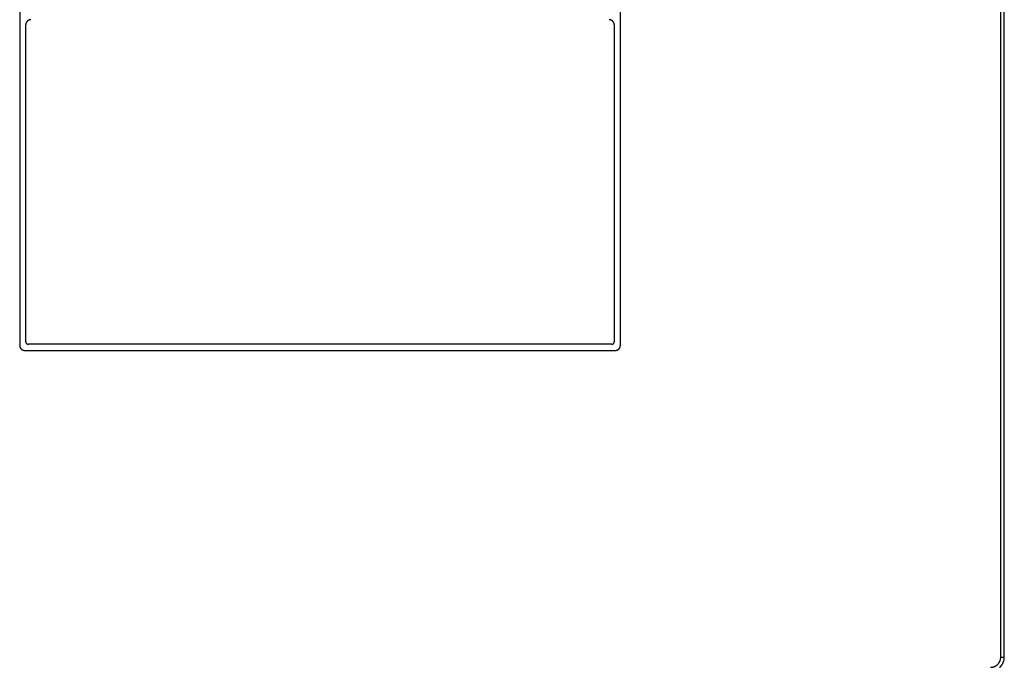
# Model space of a CAD drawing. Units: inches. Extents: x -11.2 to 65.5, y -12.1 to 20.5.
# Drawn here: x 6.2 to 6.5, y 0.1 to 0.3 of the extents above; entities that cross this region are included whole.
import ezdxf

# ---------------------------------------------------------------- set-up
doc = ezdxf.new("R2010")
doc.units = ezdxf.units.IN
doc.header["$MEASUREMENT"] = 0
doc.layers.add('Device', color=7, linetype='Continuous')

msp = doc.modelspace()

# ---------------------------------------------------------------- linework, layer by layer
at = {"layer": 'Device'}
for p, q in [((6.24852, 0.49078), (6.24852, 0.20756)), ((6.37754, 0.20756), (6.37754, 0.49078)), ((6.25006, 0.27706), (6.25005, 0.27705)), ((6.25007, 0.27709), (6.25006, 0.27708)), ((6.25006, 0.27708), (6.25006, 0.27706)), ((6.25008, 0.27709), (6.25007, 0.27709)), ((6.25009, 0.27711), (6.25008, 0.27709)), ((6.2501, 0.27712), (6.25009, 0.27711)), ((6.25011, 0.27713), (6.2501, 0.27712)), ((6.25012, 0.27714), (6.25011, 0.27713)), ((6.25013, 0.27715), (6.25012, 0.27715)), ((6.25012, 0.27715), (6.25012, 0.27714)), ((6.25014, 0.27716), (6.25013, 0.27715)), ((6.25015, 0.27717), (6.25014, 0.27716)), ((6.25016, 0.27718), (6.25015, 0.27717)), ((6.25017, 0.27719), (6.25016, 0.27718)), ((6.25018, 0.2772), (6.25017, 0.27719)), ((6.25019, 0.27721), (6.25018, 0.2772)), ((6.2502, 0.27722), (6.25019, 0.27721)), ((6.25021, 0.27723), (6.2502, 0.27722)), ((6.25022, 0.27724), (6.25021, 0.27723)), ((6.25023, 0.27724), (6.25022, 0.27724)), ((6.25024, 0.27725), (6.25023, 0.27724)), ((6.25025, 0.27726), (6.25024, 0.27725)), ((6.25026, 0.27727), (6.25025, 0.27726)), ((6.25027, 0.27728), (6.25026, 0.27727)), ((6.25028, 0.27728), (6.25027, 0.27728)), ((6.2503, 0.27729), (6.25028, 0.27728)), ((6.25031, 0.2773), (6.2503, 0.27729)), ((6.25032, 0.27731), (6.25031, 0.2773)), ((6.25033, 0.27731), (6.25032, 0.27731)), ((6.25034, 0.27732), (6.25033, 0.27731)), ((6.25035, 0.27733), (6.25034, 0.27732)), ((6.25036, 0.27734), (6.25035, 0.27733)), ((6.25037, 0.27734), (6.25036, 0.27734)), ((6.25039, 0.27735), (6.25037, 0.27734)), ((6.2504, 0.27736), (6.25039, 0.27735)), ((6.25041, 0.27736), (6.2504, 0.27736)), ((6.25042, 0.27737), (6.25041, 0.27736)), ((6.25043, 0.27737), (6.25042, 0.27737)), ((6.25044, 0.27738), (6.25043, 0.27737)), ((6.25046, 0.27738), (6.25044, 0.27738)), ((6.25047, 0.27739), (6.25046, 0.27738)), ((6.25048, 0.2774), (6.25047, 0.27739)), ((6.25049, 0.2774), (6.25048, 0.2774)), ((6.25051, 0.27741), (6.25049, 0.2774)), ((6.25052, 0.27741), (6.25051, 0.27741)), ((6.25053, 0.27742), (6.25052, 0.27741)), ((6.25054, 0.27742), (6.25053, 0.27742)), ((6.25056, 0.27743), (6.25054, 0.27742)), ((6.25057, 0.27743), (6.25056, 0.27743)), ((6.25058, 0.27744), (6.25057, 0.27743)), ((6.25059, 0.27744), (6.25058, 0.27744)), ((6.25061, 0.27744), (6.25059, 0.27744)), ((6.25062, 0.27745), (6.25061, 0.27744)), ((6.25063, 0.27745), (6.25062, 0.27745)), ((6.25065, 0.27745), (6.25063, 0.27745)), ((6.25066, 0.27746), (6.25065, 0.27745)), ((6.25067, 0.27746), (6.25066, 0.27746)), ((6.25069, 0.27746), (6.25067, 0.27746)), ((6.2507, 0.27747), (6.25069, 0.27746)), ((6.25071, 0.27747), (6.2507, 0.27747)), ((6.25073, 0.27747), (6.25071, 0.27747)), ((6.25074, 0.27747), (6.25073, 0.27747)), ((6.25076, 0.27748), (6.25074, 0.27747)), ((6.25077, 0.27748), (6.25076, 0.27748)), ((6.25078, 0.27748), (6.25077, 0.27748)), ((6.2508, 0.27748), (6.25078, 0.27748)), ((6.25081, 0.27748), (6.2508, 0.27748)), ((6.25082, 0.27748), (6.25081, 0.27748)), ((6.25084, 0.27749), (6.25082, 0.27748)), ((6.25085, 0.27749), (6.25084, 0.27749)), ((6.25087, 0.27749), (6.25085, 0.27749)), ((6.25088, 0.27749), (6.25087, 0.27749)), ((6.25089, 0.27749), (6.25088, 0.27749)), ((6.25091, 0.27749), (6.25089, 0.27749)), ((6.25092, 0.27749), (6.25091, 0.27749)), ((6.37515, 0.27749), (6.37513, 0.27749)), ((6.37516, 0.27749), (6.37515, 0.27749)), ((6.37518, 0.27749), (6.37516, 0.27749)), ((6.37519, 0.27749), (6.37518, 0.27749)), ((6.3752, 0.27749), (6.37519, 0.27749)), ((6.37522, 0.27749), (6.3752, 0.27749)), ((6.37523, 0.27748), (6.37522, 0.27749)), ((6.37525, 0.27748), (6.37523, 0.27748)), ((6.37526, 0.27748), (6.37525, 0.27748)), ((6.37527, 0.27748), (6.37526, 0.27748)), ((6.37529, 0.27748), (6.37527, 0.27748)), ((6.3753, 0.27748), (6.37529, 0.27748)), ((6.37531, 0.27747), (6.3753, 0.27748)), ((6.37533, 0.27747), (6.37531, 0.27747)), ((6.37534, 0.27747), (6.37533, 0.27747)), ((6.37535, 0.27747), (6.37534, 0.27747)), ((6.37537, 0.27746), (6.37535, 0.27747)), ((6.37538, 0.27746), (6.37537, 0.27746)), ((6.3754, 0.27746), (6.37538, 0.27746)), ((6.37541, 0.27745), (6.3754, 0.27746)), ((6.37542, 0.27745), (6.37541, 0.27745)), ((6.37543, 0.27745), (6.37542, 0.27745)), ((6.37545, 0.27744), (6.37543, 0.27745)), ((6.37546, 0.27744), (6.37545, 0.27744)), ((6.37547, 0.27744), (6.37546, 0.27744)), ((6.37549, 0.27743), (6.37547, 0.27744)), ((6.3755, 0.27743), (6.37549, 0.27743)), ((6.37551, 0.27742), (6.3755, 0.27743)), ((6.37552, 0.27742), (6.37551, 0.27742)), ((6.37554, 0.27741), (6.37552, 0.27742)), ((6.37555, 0.27741), (6.37554, 0.27741)), ((6.37556, 0.2774), (6.37555, 0.27741)), ((6.37557, 0.2774), (6.37556, 0.2774)), ((6.37559, 0.27739), (6.37557, 0.2774)), ((6.3756, 0.27738), (6.37559, 0.27739)), ((6.37561, 0.27738), (6.3756, 0.27738)), ((6.37562, 0.27737), (6.37561, 0.27738)), ((6.37563, 0.27737), (6.37562, 0.27737)), ((6.37565, 0.27736), (6.37563, 0.27737)), ((6.37566, 0.27736), (6.37565, 0.27736)), ((6.37567, 0.27735), (6.37566, 0.27736)), ((6.37568, 0.27734), (6.37567, 0.27735)), ((6.37569, 0.27734), (6.37568, 0.27734)), ((6.3757, 0.27733), (6.37569, 0.27734)), ((6.37571, 0.27732), (6.3757, 0.27733)), ((6.37573, 0.27731), (6.37571, 0.27732)), ((6.37574, 0.27731), (6.37573, 0.27731)), ((6.37575, 0.2773), (6.37574, 0.27731)), ((6.37576, 0.27729), (6.37575, 0.2773)), ((6.37577, 0.27728), (6.37576, 0.27729)), ((6.37578, 0.27728), (6.37577, 0.27728)), ((6.37579, 0.27727), (6.37578, 0.27728)), ((6.3758, 0.27726), (6.37579, 0.27727)), ((6.37581, 0.27725), (6.3758, 0.27726)), ((6.37582, 0.27724), (6.37581, 0.27725)), ((6.37583, 0.27724), (6.37582, 0.27724)), ((6.37584, 0.27723), (6.37583, 0.27724)), ((6.37585, 0.27722), (6.37584, 0.27723)), ((6.37586, 0.27721), (6.37585, 0.27722)), ((6.37587, 0.2772), (6.37586, 0.27721)), ((6.37588, 0.27719), (6.37587, 0.2772)), ((6.37589, 0.27718), (6.37588, 0.27719)), ((6.3759, 0.27717), (6.37589, 0.27718)), ((6.37591, 0.27716), (6.3759, 0.27717)), ((6.37592, 0.27715), (6.37591, 0.27716)), ((6.37593, 0.27715), (6.37592, 0.27715)), ((6.37594, 0.27714), (6.37593, 0.27715)), ((6.37595, 0.27713), (6.37594, 0.27714)), ((6.37596, 0.27712), (6.37595, 0.27713)), ((6.37596, 0.27711), (6.37596, 0.27712)), ((6.37597, 0.27709), (6.37596, 0.27711)), ((6.37598, 0.27709), (6.37597, 0.27709)), ((6.37599, 0.27708), (6.37598, 0.27709)), ((6.376, 0.27706), (6.37599, 0.27708)), ((6.376, 0.27705), (6.376, 0.27706)), ((6.24984, 0.27653), (6.24983, 0.27652)), ((6.24983, 0.27652), (6.24983, 0.27651)), ((6.24983, 0.27651), (6.24983, 0.27649)), ((6.24983, 0.27649), (6.24983, 0.27648)), ((6.24983, 0.27648), (6.24983, 0.27646)), ((6.24983, 0.27646), (6.24983, 0.27645)), ((6.24983, 0.27645), (6.24983, 0.27644)), ((6.24983, 0.27644), (6.24983, 0.27642)), ((6.24983, 0.27642), (6.24983, 0.27641)), ((6.24983, 0.27641), (6.24983, 0.27639)), ((6.24983, 0.20833), (6.24983, 0.27639)), ((6.24985, 0.2766), (6.24984, 0.27659)), ((6.24984, 0.27659), (6.24984, 0.27658)), ((6.24984, 0.27658), (6.24984, 0.27656)), ((6.24984, 0.27656), (6.24984, 0.27655)), ((6.24984, 0.27655), (6.24984, 0.27653)), ((6.24986, 0.27664), (6.24985, 0.27663)), ((6.24985, 0.27663), (6.24985, 0.27662)), ((6.24985, 0.27662), (6.24985, 0.2766)), ((6.24987, 0.27668), (6.24986, 0.27667)), ((6.24986, 0.27667), (6.24986, 0.27666)), ((6.24986, 0.27666), (6.24986, 0.27664)), ((6.24988, 0.27672), (6.24987, 0.27671)), ((6.24987, 0.27671), (6.24987, 0.2767)), ((6.24987, 0.2767), (6.24987, 0.27668)), ((6.24989, 0.27675), (6.24988, 0.27673)), ((6.24988, 0.27673), (6.24988, 0.27672)), ((6.2499, 0.27679), (6.24989, 0.27677)), ((6.24989, 0.27677), (6.24989, 0.27676)), ((6.24989, 0.27676), (6.24989, 0.27675)), ((6.24991, 0.27681), (6.2499, 0.2768)), ((6.2499, 0.2768), (6.2499, 0.27679)), ((6.24992, 0.27684), (6.24991, 0.27682)), ((6.24991, 0.27682), (6.24991, 0.27681)), ((6.24993, 0.27685), (6.24992, 0.27684)), ((6.24994, 0.27687), (6.24993, 0.27686)), ((6.24993, 0.27686), (6.24993, 0.27685)), ((6.24995, 0.2769), (6.24994, 0.27688)), ((6.24994, 0.27688), (6.24994, 0.27687)), ((6.24996, 0.27691), (6.24995, 0.2769)), ((6.24997, 0.27693), (6.24996, 0.27692)), ((6.24996, 0.27692), (6.24996, 0.27691)), ((6.24998, 0.27695), (6.24997, 0.27694)), ((6.24997, 0.27694), (6.24997, 0.27693)), ((6.24999, 0.27697), (6.24998, 0.27695)), ((6.25, 0.27698), (6.24999, 0.27697)), ((6.25001, 0.277), (6.25, 0.27699)), ((6.25, 0.27699), (6.25, 0.27698)), ((6.25002, 0.27701), (6.25001, 0.277)), ((6.25003, 0.27702), (6.25002, 0.27701)), ((6.25004, 0.27704), (6.25003, 0.27703)), ((6.25003, 0.27703), (6.25003, 0.27702)), ((6.25005, 0.27705), (6.25004, 0.27704)), ((6.37601, 0.27704), (6.376, 0.27705)), ((6.37602, 0.27703), (6.37601, 0.27704)), ((6.37603, 0.27702), (6.37602, 0.27703)), ((6.37604, 0.27701), (6.37603, 0.27702)), ((6.37604, 0.277), (6.37604, 0.27701)), ((6.37605, 0.27699), (6.37604, 0.277)), ((6.37606, 0.27698), (6.37605, 0.27699)), ((6.37606, 0.27697), (6.37606, 0.27698)), ((6.37607, 0.27695), (6.37606, 0.27697)), ((6.37608, 0.27694), (6.37607, 0.27695)), ((6.37608, 0.27693), (6.37608, 0.27694)), ((6.37609, 0.27692), (6.37608, 0.27693)), ((6.3761, 0.27691), (6.37609, 0.27692)), ((6.3761, 0.2769), (6.3761, 0.27691)), ((6.37611, 0.27688), (6.3761, 0.2769)), ((6.37612, 0.27687), (6.37611, 0.27688)), ((6.37612, 0.27686), (6.37612, 0.27687)), ((6.37613, 0.27685), (6.37612, 0.27686)), ((6.37613, 0.27684), (6.37613, 0.27685)), ((6.37614, 0.27682), (6.37613, 0.27684)), ((6.37614, 0.27681), (6.37614, 0.27682)), ((6.37615, 0.2768), (6.37614, 0.27681)), ((6.37615, 0.27679), (6.37615, 0.2768)), ((6.37616, 0.27677), (6.37615, 0.27679)), ((6.37616, 0.27676), (6.37616, 0.27677)), ((6.37617, 0.27675), (6.37616, 0.27676)), ((6.37617, 0.27673), (6.37617, 0.27675)), ((6.37618, 0.27672), (6.37617, 0.27673)), ((6.37618, 0.27671), (6.37618, 0.27672)), ((6.37618, 0.2767), (6.37618, 0.27671)), ((6.37619, 0.27668), (6.37618, 0.2767)), ((6.37619, 0.27667), (6.37619, 0.27668)), ((6.37619, 0.27666), (6.37619, 0.27667)), ((6.3762, 0.27664), (6.37619, 0.27666)), ((6.3762, 0.27663), (6.3762, 0.27664)), ((6.3762, 0.27662), (6.3762, 0.27663)), ((6.37621, 0.2766), (6.3762, 0.27662)), ((6.37621, 0.27659), (6.37621, 0.2766)), ((6.37621, 0.27658), (6.37621, 0.27659)), ((6.37621, 0.27656), (6.37621, 0.27658)), ((6.37621, 0.27655), (6.37621, 0.27656)), ((6.37622, 0.27653), (6.37621, 0.27655)), ((6.37622, 0.27652), (6.37622, 0.27653)), ((6.37622, 0.27651), (6.37622, 0.27652)), ((6.37622, 0.27649), (6.37622, 0.27651)), ((6.37622, 0.27648), (6.37622, 0.27649)), ((6.37622, 0.27646), (6.37622, 0.27648)), ((6.37622, 0.27645), (6.37622, 0.27646)), ((6.37622, 0.27644), (6.37622, 0.27645)), ((6.37622, 0.27642), (6.37622, 0.27644)), ((6.37623, 0.27641), (6.37622, 0.27642)), ((6.37623, 0.27639), (6.37623, 0.27641)), ((6.37623, 0.27639), (6.37623, 0.20833))]:
    msp.add_line(p, q, dxfattribs=at)
for points in [[(6.45924, 0.14061), (6.45924, 0.56249)], [(6.46001, 0.14061), (6.46001, 0.56249)], [(6.37568, 0.20778), (6.25038, 0.20778)], [(6.24961, 0.20647), (6.37645, 0.20647)], [(6.45924, 0.14061), (6.46001, 0.14061)]]:
    msp.add_lwpolyline(points, dxfattribs=at)
for points in [[(6.24852, 0.20756, 0), (6.24852, 0.20754, 0), (6.24852, 0.20753, 0), (6.24852, 0.20752, 0), (6.24852, 0.2075, 0), (6.24852, 0.20749, 0), (6.24852, 0.20747, 0), (6.24852, 0.20746, 0), (6.24852, 0.20745, 0), (6.24852, 0.20743, 0), (6.24852, 0.20742, 0), (6.24853, 0.2074, 0), (6.24853, 0.20739, 0), (6.24853, 0.20738, 0), (6.24853, 0.20736, 0), (6.24854, 0.20735, 0), (6.24854, 0.20734, 0), (6.24854, 0.20732, 0), (6.24854, 0.20731, 0), (6.24855, 0.2073, 0), (6.24855, 0.20728, 0), (6.24855, 0.20727, 0), (6.24856, 0.20726, 0), (6.24856, 0.20724, 0), (6.24857, 0.20723, 0), (6.24857, 0.20722, 0), (6.24857, 0.20721, 0), (6.24858, 0.20719, 0), (6.24858, 0.20718, 0), (6.24859, 0.20717, 0), (6.24859, 0.20715, 0), (6.2486, 0.20714, 0), (6.2486, 0.20713, 0), (6.24861, 0.20712, 0), (6.24861, 0.20711, 0), (6.24862, 0.20709, 0), (6.24863, 0.20708, 0), (6.24863, 0.20707, 0), (6.24864, 0.20706, 0), (6.24864, 0.20705, 0), (6.24865, 0.20703, 0), (6.24866, 0.20702, 0), (6.24866, 0.20701, 0), (6.24867, 0.207, 0), (6.24868, 0.20699, 0), (6.24868, 0.20698, 0), (6.24869, 0.20697, 0), (6.2487, 0.20695, 0), (6.24871, 0.20694, 0), (6.24871, 0.20693, 0), (6.24872, 0.20692, 0), (6.24873, 0.20691, 0), (6.24874, 0.2069, 0), (6.24874, 0.20689, 0), (6.24875, 0.20688, 0), (6.24876, 0.20687, 0), (6.24877, 0.20686, 0), (6.24878, 0.20685, 0), (6.24879, 0.20684, 0), (6.2488, 0.20683, 0), (6.2488, 0.20682, 0), (6.24881, 0.20681, 0), (6.24882, 0.2068, 0), (6.24883, 0.20679, 0), (6.24884, 0.20678, 0), (6.24885, 0.20677, 0), (6.24886, 0.20676, 0), (6.24887, 0.20675, 0), (6.24888, 0.20674, 0), (6.24889, 0.20674, 0), (6.2489, 0.20673, 0), (6.24891, 0.20672, 0), (6.24892, 0.20671, 0), (6.24893, 0.2067, 0), (6.24894, 0.20669, 0), (6.24895, 0.20669, 0), (6.24896, 0.20668, 0), (6.24897, 0.20667, 0), (6.24898, 0.20666, 0), (6.24899, 0.20665, 0), (6.24901, 0.20665, 0), (6.24902, 0.20664, 0), (6.24903, 0.20663, 0), (6.24904, 0.20663, 0), (6.24905, 0.20662, 0), (6.24906, 0.20661, 0), (6.24907, 0.20661, 0), (6.24909, 0.2066, 0), (6.2491, 0.20659, 0), (6.24911, 0.20659, 0), (6.24912, 0.20658, 0), (6.24913, 0.20657, 0), (6.24914, 0.20657, 0), (6.24916, 0.20656, 0), (6.24917, 0.20656, 0), (6.24918, 0.20655, 0), (6.24919, 0.20655, 0), (6.24921, 0.20654, 0), (6.24922, 0.20654, 0), (6.24923, 0.20653, 0), (6.24924, 0.20653, 0), (6.24926, 0.20652, 0), (6.24927, 0.20652, 0), (6.24928, 0.20651, 0), (6.2493, 0.20651, 0), (6.24931, 0.20651, 0), (6.24932, 0.2065, 0), (6.24933, 0.2065, 0), (6.24935, 0.2065, 0), (6.24936, 0.20649, 0), (6.24938, 0.20649, 0), (6.24939, 0.20649, 0), (6.2494, 0.20649, 0), (6.24942, 0.20648, 0), (6.24943, 0.20648, 0), (6.24944, 0.20648, 0), (6.24946, 0.20648, 0), (6.24947, 0.20647, 0), (6.24948, 0.20647, 0), (6.2495, 0.20647, 0), (6.24951, 0.20647, 0), (6.24953, 0.20647, 0), (6.24954, 0.20647, 0), (6.24955, 0.20647, 0), (6.24957, 0.20647, 0), (6.24958, 0.20647, 0), (6.2496, 0.20647, 0), (6.24961, 0.20647, 0)], [(6.24983, 0.20833, 0), (6.24983, 0.20832, 0), (6.24983, 0.20831, 0), (6.24983, 0.20831, 0), (6.24983, 0.2083, 0), (6.24983, 0.20829, 0), (6.24983, 0.20828, 0), (6.24983, 0.20828, 0), (6.24983, 0.20827, 0), (6.24983, 0.20826, 0), (6.24983, 0.20826, 0), (6.24983, 0.20825, 0), (6.24983, 0.20824, 0), (6.24983, 0.20824, 0), (6.24984, 0.20823, 0), (6.24984, 0.20822, 0), (6.24984, 0.20822, 0), (6.24984, 0.20821, 0), (6.24984, 0.2082, 0), (6.24984, 0.20819, 0), (6.24985, 0.20819, 0), (6.24985, 0.20818, 0), (6.24985, 0.20817, 0), (6.24985, 0.20817, 0), (6.24985, 0.20816, 0), (6.24985, 0.20816, 0), (6.24986, 0.20815, 0), (6.24986, 0.20814, 0), (6.24986, 0.20814, 0), (6.24986, 0.20813, 0), (6.24987, 0.20812, 0), (6.24987, 0.20812, 0), (6.24987, 0.20811, 0), (6.24987, 0.2081, 0), (6.24988, 0.2081, 0), (6.24988, 0.20809, 0), (6.24988, 0.20809, 0), (6.24989, 0.20808, 0), (6.24989, 0.20808, 0), (6.24989, 0.20807, 0), (6.24989, 0.20806, 0), (6.2499, 0.20806, 0), (6.2499, 0.20805, 0), (6.2499, 0.20805, 0), (6.24991, 0.20804, 0), (6.24991, 0.20803, 0), (6.24992, 0.20803, 0), (6.24992, 0.20802, 0), (6.24992, 0.20802, 0), (6.24993, 0.20801, 0), (6.24993, 0.20801, 0), (6.24993, 0.208, 0), (6.24994, 0.208, 0), (6.24994, 0.20799, 0), (6.24995, 0.20799, 0), (6.24995, 0.20798, 0), (6.24996, 0.20798, 0), (6.24996, 0.20797, 0), (6.24996, 0.20797, 0), (6.24997, 0.20796, 0), (6.24997, 0.20796, 0), (6.24998, 0.20795, 0), (6.24998, 0.20795, 0), (6.24999, 0.20794, 0), (6.24999, 0.20794, 0), (6.25, 0.20793, 0), (6.25, 0.20793, 0), (6.25001, 0.20792, 0), (6.25001, 0.20792, 0), (6.25002, 0.20791, 0), (6.25002, 0.20791, 0), (6.25003, 0.20791, 0), (6.25003, 0.2079, 0), (6.25004, 0.2079, 0), (6.25004, 0.20789, 0), (6.25005, 0.20789, 0), (6.25005, 0.20788, 0), (6.25006, 0.20788, 0), (6.25006, 0.20788, 0), (6.25007, 0.20787, 0), (6.25007, 0.20787, 0), (6.25008, 0.20787, 0), (6.25008, 0.20786, 0), (6.25009, 0.20786, 0), (6.2501, 0.20786, 0), (6.2501, 0.20785, 0), (6.25011, 0.20785, 0), (6.25011, 0.20785, 0), (6.25012, 0.20784, 0), (6.25013, 0.20784, 0), (6.25013, 0.20784, 0), (6.25014, 0.20783, 0), (6.25014, 0.20783, 0), (6.25015, 0.20783, 0), (6.25016, 0.20782, 0), (6.25016, 0.20782, 0), (6.25017, 0.20782, 0), (6.25017, 0.20782, 0), (6.25018, 0.20781, 0), (6.25019, 0.20781, 0), (6.25019, 0.20781, 0), (6.2502, 0.20781, 0), (6.25021, 0.20781, 0), (6.25021, 0.2078, 0), (6.25022, 0.2078, 0), (6.25023, 0.2078, 0), (6.25023, 0.2078, 0), (6.25024, 0.2078, 0), (6.25025, 0.20779, 0), (6.25025, 0.20779, 0), (6.25026, 0.20779, 0), (6.25027, 0.20779, 0), (6.25027, 0.20779, 0), (6.25028, 0.20779, 0), (6.25029, 0.20779, 0), (6.25029, 0.20779, 0), (6.2503, 0.20778, 0), (6.25031, 0.20778, 0), (6.25031, 0.20778, 0), (6.25032, 0.20778, 0), (6.25033, 0.20778, 0), (6.25033, 0.20778, 0), (6.25034, 0.20778, 0), (6.25035, 0.20778, 0), (6.25036, 0.20778, 0), (6.25036, 0.20778, 0), (6.25037, 0.20778, 0), (6.25038, 0.20778, 0)], [(6.37568, 0.20778, 0), (6.37569, 0.20778, 0), (6.37569, 0.20778, 0), (6.3757, 0.20778, 0), (6.37571, 0.20778, 0), (6.37571, 0.20778, 0), (6.37572, 0.20778, 0), (6.37573, 0.20778, 0), (6.37574, 0.20778, 0), (6.37574, 0.20778, 0), (6.37575, 0.20778, 0), (6.37576, 0.20778, 0), (6.37576, 0.20779, 0), (6.37577, 0.20779, 0), (6.37578, 0.20779, 0), (6.37578, 0.20779, 0), (6.37579, 0.20779, 0), (6.3758, 0.20779, 0), (6.3758, 0.20779, 0), (6.37581, 0.20779, 0), (6.37582, 0.2078, 0), (6.37582, 0.2078, 0), (6.37583, 0.2078, 0), (6.37584, 0.2078, 0), (6.37584, 0.2078, 0), (6.37585, 0.20781, 0), (6.37586, 0.20781, 0), (6.37586, 0.20781, 0), (6.37587, 0.20781, 0), (6.37588, 0.20781, 0), (6.37588, 0.20782, 0), (6.37589, 0.20782, 0), (6.37589, 0.20782, 0), (6.3759, 0.20782, 0), (6.37591, 0.20783, 0), (6.37591, 0.20783, 0), (6.37592, 0.20783, 0), (6.37592, 0.20784, 0), (6.37593, 0.20784, 0), (6.37594, 0.20784, 0), (6.37594, 0.20785, 0), (6.37595, 0.20785, 0), (6.37595, 0.20785, 0), (6.37596, 0.20786, 0), (6.37597, 0.20786, 0), (6.37597, 0.20786, 0), (6.37598, 0.20787, 0), (6.37598, 0.20787, 0), (6.37599, 0.20787, 0), (6.37599, 0.20788, 0), (6.376, 0.20788, 0), (6.376, 0.20788, 0), (6.37601, 0.20789, 0), (6.37601, 0.20789, 0), (6.37602, 0.2079, 0), (6.37602, 0.2079, 0), (6.37603, 0.20791, 0), (6.37603, 0.20791, 0), (6.37604, 0.20791, 0), (6.37604, 0.20792, 0), (6.37605, 0.20792, 0), (6.37605, 0.20793, 0), (6.37606, 0.20793, 0), (6.37606, 0.20794, 0), (6.37607, 0.20794, 0), (6.37607, 0.20795, 0), (6.37608, 0.20795, 0), (6.37608, 0.20796, 0), (6.37609, 0.20796, 0), (6.37609, 0.20797, 0), (6.3761, 0.20797, 0), (6.3761, 0.20798, 0), (6.3761, 0.20798, 0), (6.37611, 0.20799, 0), (6.37611, 0.20799, 0), (6.37612, 0.208, 0), (6.37612, 0.208, 0), (6.37612, 0.20801, 0), (6.37613, 0.20801, 0), (6.37613, 0.20802, 0), (6.37613, 0.20802, 0), (6.37614, 0.20803, 0), (6.37614, 0.20803, 0), (6.37615, 0.20804, 0), (6.37615, 0.20805, 0), (6.37615, 0.20805, 0), (6.37616, 0.20806, 0), (6.37616, 0.20806, 0), (6.37616, 0.20807, 0), (6.37617, 0.20808, 0), (6.37617, 0.20808, 0), (6.37617, 0.20809, 0), (6.37617, 0.20809, 0), (6.37618, 0.2081, 0), (6.37618, 0.2081, 0), (6.37618, 0.20811, 0), (6.37618, 0.20812, 0), (6.37619, 0.20812, 0), (6.37619, 0.20813, 0), (6.37619, 0.20814, 0), (6.37619, 0.20814, 0), (6.3762, 0.20815, 0), (6.3762, 0.20816, 0), (6.3762, 0.20816, 0), (6.3762, 0.20817, 0), (6.3762, 0.20817, 0), (6.37621, 0.20818, 0), (6.37621, 0.20819, 0), (6.37621, 0.20819, 0), (6.37621, 0.2082, 0), (6.37621, 0.20821, 0), (6.37621, 0.20822, 0), (6.37622, 0.20822, 0), (6.37622, 0.20823, 0), (6.37622, 0.20824, 0), (6.37622, 0.20824, 0), (6.37622, 0.20825, 0), (6.37622, 0.20826, 0), (6.37622, 0.20826, 0), (6.37622, 0.20827, 0), (6.37622, 0.20828, 0), (6.37622, 0.20828, 0), (6.37622, 0.20829, 0), (6.37622, 0.2083, 0), (6.37622, 0.20831, 0), (6.37623, 0.20831, 0), (6.37623, 0.20832, 0), (6.37623, 0.20833, 0)], [(6.37645, 0.20647, 0), (6.37646, 0.20647, 0), (6.37647, 0.20647, 0), (6.37649, 0.20647, 0), (6.3765, 0.20647, 0), (6.37652, 0.20647, 0), (6.37653, 0.20647, 0), (6.37654, 0.20647, 0), (6.37656, 0.20647, 0), (6.37657, 0.20647, 0), (6.37659, 0.20647, 0), (6.3766, 0.20648, 0), (6.37661, 0.20648, 0), (6.37663, 0.20648, 0), (6.37664, 0.20648, 0), (6.37665, 0.20649, 0), (6.37667, 0.20649, 0), (6.37668, 0.20649, 0), (6.37669, 0.20649, 0), (6.37671, 0.2065, 0), (6.37672, 0.2065, 0), (6.37673, 0.2065, 0), (6.37675, 0.20651, 0), (6.37676, 0.20651, 0), (6.37677, 0.20651, 0), (6.37679, 0.20652, 0), (6.3768, 0.20652, 0), (6.37681, 0.20653, 0), (6.37682, 0.20653, 0), (6.37684, 0.20654, 0), (6.37685, 0.20654, 0), (6.37686, 0.20655, 0), (6.37687, 0.20655, 0), (6.37689, 0.20656, 0), (6.3769, 0.20656, 0), (6.37691, 0.20657, 0), (6.37692, 0.20657, 0), (6.37694, 0.20658, 0), (6.37695, 0.20659, 0), (6.37696, 0.20659, 0), (6.37697, 0.2066, 0), (6.37698, 0.20661, 0), (6.37699, 0.20661, 0), (6.37701, 0.20662, 0), (6.37702, 0.20663, 0), (6.37703, 0.20663, 0), (6.37704, 0.20664, 0), (6.37705, 0.20665, 0), (6.37706, 0.20665, 0), (6.37707, 0.20666, 0), (6.37708, 0.20667, 0), (6.37709, 0.20668, 0), (6.37711, 0.20669, 0), (6.37712, 0.20669, 0), (6.37713, 0.2067, 0), (6.37714, 0.20671, 0), (6.37715, 0.20672, 0), (6.37716, 0.20673, 0), (6.37717, 0.20674, 0), (6.37718, 0.20674, 0), (6.37719, 0.20675, 0), (6.3772, 0.20676, 0), (6.37721, 0.20677, 0), (6.37721, 0.20678, 0), (6.37722, 0.20679, 0), (6.37723, 0.2068, 0), (6.37724, 0.20681, 0), (6.37725, 0.20682, 0), (6.37726, 0.20683, 0), (6.37727, 0.20684, 0), (6.37728, 0.20685, 0), (6.37729, 0.20686, 0), (6.37729, 0.20687, 0), (6.3773, 0.20688, 0), (6.37731, 0.20689, 0), (6.37732, 0.2069, 0), (6.37733, 0.20691, 0), (6.37734, 0.20692, 0), (6.37734, 0.20693, 0), (6.37735, 0.20694, 0), (6.37736, 0.20695, 0), (6.37737, 0.20697, 0), (6.37737, 0.20698, 0), (6.37738, 0.20699, 0), (6.37739, 0.207, 0), (6.37739, 0.20701, 0), (6.3774, 0.20702, 0), (6.37741, 0.20703, 0), (6.37741, 0.20705, 0), (6.37742, 0.20706, 0), (6.37743, 0.20707, 0), (6.37743, 0.20708, 0), (6.37744, 0.20709, 0), (6.37744, 0.20711, 0), (6.37745, 0.20712, 0), (6.37745, 0.20713, 0), (6.37746, 0.20714, 0), (6.37746, 0.20715, 0), (6.37747, 0.20717, 0), (6.37747, 0.20718, 0), (6.37748, 0.20719, 0), (6.37748, 0.20721, 0), (6.37749, 0.20722, 0), (6.37749, 0.20723, 0), (6.37749, 0.20724, 0), (6.3775, 0.20726, 0), (6.3775, 0.20727, 0), (6.37751, 0.20728, 0), (6.37751, 0.2073, 0), (6.37751, 0.20731, 0), (6.37751, 0.20732, 0), (6.37752, 0.20734, 0), (6.37752, 0.20735, 0), (6.37752, 0.20736, 0), (6.37753, 0.20738, 0), (6.37753, 0.20739, 0), (6.37753, 0.2074, 0), (6.37753, 0.20742, 0), (6.37753, 0.20743, 0), (6.37753, 0.20745, 0), (6.37754, 0.20746, 0), (6.37754, 0.20747, 0), (6.37754, 0.20749, 0), (6.37754, 0.2075, 0), (6.37754, 0.20752, 0), (6.37754, 0.20753, 0), (6.37754, 0.20754, 0), (6.37754, 0.20756, 0)], [(6.45705, 0.13842, 0), (6.45708, 0.13842, 0), (6.45711, 0.13842, 0), (6.45714, 0.13842, 0), (6.45716, 0.13842, 0), (6.45719, 0.13842, 0), (6.45722, 0.13842, 0), (6.45725, 0.13843, 0), (6.45728, 0.13843, 0), (6.4573, 0.13843, 0), (6.45733, 0.13844, 0), (6.45736, 0.13844, 0), (6.45739, 0.13844, 0), (6.45741, 0.13845, 0), (6.45744, 0.13845, 0), (6.45747, 0.13846, 0), (6.4575, 0.13846, 0), (6.45752, 0.13847, 0), (6.45755, 0.13847, 0), (6.45758, 0.13848, 0), (6.4576, 0.13849, 0), (6.45763, 0.13849, 0), (6.45765, 0.1385, 0), (6.45768, 0.13851, 0), (6.45771, 0.13852, 0), (6.45773, 0.13853, 0), (6.45776, 0.13853, 0), (6.45778, 0.13854, 0), (6.45781, 0.13855, 0), (6.45784, 0.13856, 0), (6.45786, 0.13857, 0), (6.45788, 0.13858, 0), (6.45791, 0.13859, 0), (6.45793, 0.1386, 0), (6.45796, 0.13861, 0), (6.45798, 0.13863, 0), (6.45801, 0.13864, 0), (6.45803, 0.13865, 0), (6.45806, 0.13866, 0), (6.45808, 0.13867, 0), (6.4581, 0.13869, 0), (6.45813, 0.1387, 0), (6.45815, 0.13871, 0), (6.45817, 0.13873, 0), (6.45819, 0.13874, 0), (6.45822, 0.13875, 0), (6.45824, 0.13877, 0), (6.45826, 0.13878, 0), (6.45828, 0.1388, 0), (6.45831, 0.13881, 0), (6.45833, 0.13883, 0), (6.45835, 0.13884, 0), (6.45837, 0.13886, 0), (6.45839, 0.13888, 0), (6.45841, 0.13889, 0), (6.45843, 0.13891, 0), (6.45845, 0.13893, 0), (6.45847, 0.13894, 0), (6.45849, 0.13896, 0), (6.45851, 0.13898, 0), (6.45853, 0.139, 0), (6.45855, 0.13901, 0), (6.45857, 0.13903, 0), (6.45859, 0.13905, 0), (6.45861, 0.13907, 0), (6.45863, 0.13909, 0), (6.45865, 0.13911, 0), (6.45866, 0.13913, 0), (6.45868, 0.13915, 0), (6.4587, 0.13917, 0), (6.45872, 0.13919, 0), (6.45873, 0.13921, 0), (6.45875, 0.13923, 0), (6.45877, 0.13925, 0), (6.45878, 0.13927, 0), (6.4588, 0.13929, 0), (6.45882, 0.13931, 0), (6.45883, 0.13933, 0), (6.45885, 0.13935, 0), (6.45886, 0.13938, 0), (6.45888, 0.1394, 0), (6.45889, 0.13942, 0), (6.45891, 0.13944, 0), (6.45892, 0.13946, 0), (6.45893, 0.13949, 0), (6.45895, 0.13951, 0), (6.45896, 0.13953, 0), (6.45897, 0.13956, 0), (6.45899, 0.13958, 0), (6.459, 0.13961, 0), (6.45901, 0.13963, 0), (6.45902, 0.13965, 0), (6.45903, 0.13968, 0), (6.45905, 0.1397, 0), (6.45906, 0.13973, 0), (6.45907, 0.13975, 0), (6.45908, 0.13977, 0), (6.45909, 0.1398, 0), (6.4591, 0.13983, 0), (6.45911, 0.13985, 0), (6.45912, 0.13988, 0), (6.45913, 0.1399, 0), (6.45913, 0.13993, 0), (6.45914, 0.13995, 0), (6.45915, 0.13998, 0), (6.45916, 0.14, 0), (6.45917, 0.14003, 0), (6.45917, 0.14006, 0), (6.45918, 0.14008, 0), (6.45919, 0.14011, 0), (6.45919, 0.14014, 0), (6.4592, 0.14016, 0), (6.4592, 0.14019, 0), (6.45921, 0.14022, 0), (6.45921, 0.14025, 0), (6.45922, 0.14027, 0), (6.45922, 0.1403, 0), (6.45922, 0.14033, 0), (6.45923, 0.14036, 0), (6.45923, 0.14038, 0), (6.45923, 0.14041, 0), (6.45924, 0.14044, 0), (6.45924, 0.14047, 0), (6.45924, 0.1405, 0), (6.45924, 0.14052, 0), (6.45924, 0.14055, 0), (6.45924, 0.14058, 0), (6.45924, 0.14061, 0)], [(6.45902, 0.13841, 0), (6.45905, 0.13843, 0), (6.45908, 0.13845, 0), (6.4591, 0.13848, 0), (6.45913, 0.13851, 0), (6.45916, 0.13853, 0), (6.45918, 0.13856, 0), (6.4592, 0.13858, 0), (6.45923, 0.13861, 0), (6.45925, 0.13863, 0), (6.45928, 0.13866, 0), (6.4593, 0.13869, 0), (6.45932, 0.13872, 0), (6.45935, 0.13874, 0), (6.45937, 0.13877, 0), (6.45939, 0.1388, 0), (6.45941, 0.13883, 0), (6.45943, 0.13886, 0), (6.45946, 0.13889, 0), (6.45948, 0.13891, 0), (6.4595, 0.13894, 0), (6.45952, 0.13897, 0), (6.45954, 0.139, 0), (6.45956, 0.13903, 0), (6.45957, 0.13906, 0), (6.45959, 0.1391, 0), (6.45961, 0.13913, 0), (6.45963, 0.13916, 0), (6.45965, 0.13919, 0), (6.45966, 0.13922, 0), (6.45968, 0.13925, 0), (6.4597, 0.13929, 0), (6.45971, 0.13932, 0), (6.45973, 0.13935, 0), (6.45974, 0.13938, 0), (6.45976, 0.13942, 0), (6.45977, 0.13945, 0), (6.45979, 0.13948, 0), (6.4598, 0.13952, 0), (6.45981, 0.13955, 0), (6.45983, 0.13959, 0), (6.45984, 0.13962, 0), (6.45985, 0.13965, 0), (6.45986, 0.13969, 0), (6.45987, 0.13972, 0), (6.45988, 0.13976, 0), (6.45989, 0.13979, 0), (6.45991, 0.13983, 0), (6.45991, 0.13986, 0), (6.45992, 0.1399, 0), (6.45993, 0.13994, 0), (6.45994, 0.13997, 0), (6.45995, 0.14001, 0), (6.45995, 0.14005, 0), (6.45996, 0.14008, 0), (6.45997, 0.14012, 0), (6.45997, 0.14015, 0), (6.45998, 0.14019, 0), (6.45999, 0.14023, 0), (6.45999, 0.14027, 0), (6.45999, 0.1403, 0), (6.46, 0.14034, 0), (6.46, 0.14038, 0), (6.46, 0.14042, 0), (6.46001, 0.14046, 0), (6.46001, 0.14049, 0), (6.46001, 0.14053, 0), (6.46001, 0.14057, 0), (6.46001, 0.14061, 0)]]:
    msp.add_polyline3d(points, dxfattribs=at)

doc.saveas('drawing.dxf')
